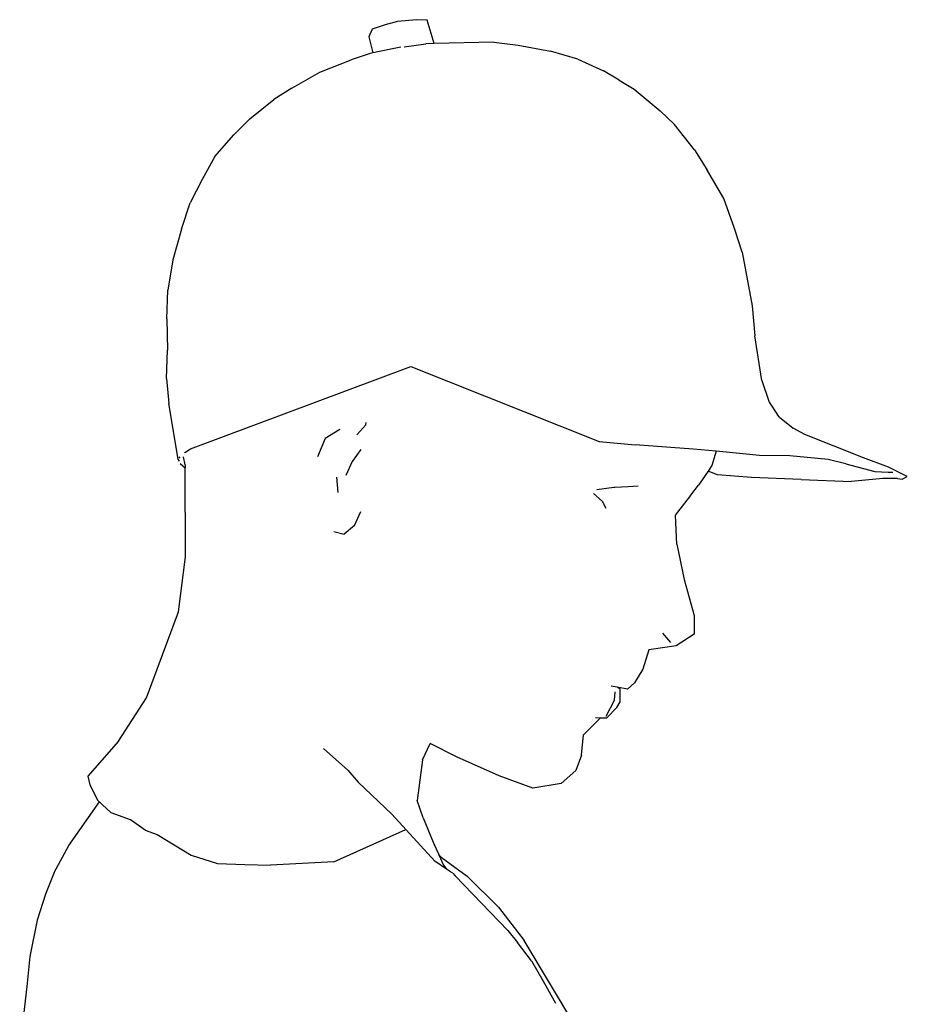
# Model space of a CAD drawing. Units: metres. Extents: x 3.2 to 13.5, y 2.2 to 6.3.
# Drawn here: x 4.4 to 4.7, y 4.5 to 4.9 of the extents above; entities that cross this region are included whole.
import ezdxf

# ---------------------------------------------------------------- set-up
doc = ezdxf.new("R2010")
doc.units = ezdxf.units.M
doc.layers.add('Edges', color=7, linetype='Continuous')

# ---------------------------------------------------------------- blocks, each defined once
blk = doc.blocks.new('Horse Riding rs')
at = {"layer": 'Edges'}
for p, q in [((0.00654, 0.97259), (-0.00001, 0.97192)), ((0.01017, 0.97239), (0.00654, 0.97259)), ((0.0109, 0.97019), (0.01017, 0.97239)), ((-0.00878, 0.96937), (-0.00985, 0.96673)), ((-0.00429, 0.97088), (-0.00878, 0.96937)), ((-0.00001, 0.97192), (-0.00429, 0.97088)), ((0.01253, 0.96435), (0.0109, 0.97019)), ((-0.00985, 0.96673), (-0.00854, 0.96119)), ((0.00112, 0.9631), (-0.00854, 0.96119)), ((0.00223, 0.9633), (0.00975, 0.96428)), ((0.01253, 0.96435), (0.00975, 0.96428)), ((0.03314, 0.96487), (0.01253, 0.96435)), ((0.03314, 0.96487), (0.04152, 0.96383)), ((0.04152, 0.96383), (0.05264, 0.9618)), ((-0.02671, 0.95451), (-0.01596, 0.95879)), ((-0.00941, 0.96101), (-0.01596, 0.95879)), ((-0.00854, 0.96119), (-0.00941, 0.96101)), ((0.06195, 0.95896), (0.05264, 0.9618)), ((0.06195, 0.95896), (0.07086, 0.95498)), ((-0.0364, 0.94904), (-0.02671, 0.95451)), ((0.07625, 0.95181), (0.07086, 0.95498)), ((0.07625, 0.95181), (0.08132, 0.94874)), ((-0.0364, 0.94904), (-0.04262, 0.94515)), ((0.08132, 0.94874), (0.09033, 0.94125)), ((-0.05086, 0.9385), (-0.04262, 0.94515)), ((-0.05633, 0.93296), (-0.05086, 0.9385)), ((0.09033, 0.94125), (0.0952, 0.9366)), ((0.10216, 0.92786), (0.0952, 0.9366)), ((-0.06289, 0.92551), (-0.05633, 0.93296)), ((-0.06289, 0.92551), (-0.06729, 0.91765)), ((0.10216, 0.92786), (0.10639, 0.92106)), ((0.11222, 0.91114), (0.10639, 0.92106)), ((-0.06729, 0.91765), (-0.07136, 0.90963)), ((0.11591, 0.90077), (0.11222, 0.91114)), ((-0.07434, 0.90055), (-0.07136, 0.90963)), ((-0.07434, 0.90055), (-0.07734, 0.88997)), ((0.11848, 0.8926), (0.11591, 0.90077)), ((0.11848, 0.8926), (0.12192, 0.87418)), ((-0.07734, 0.88997), (-0.07902, 0.87959)), ((-0.0794, 0.86973), (-0.07902, 0.87959)), ((0.12192, 0.87418), (0.12285, 0.86389)), ((-0.0794, 0.86973), (-0.07922, 0.85889)), ((0.12528, 0.84847), (0.12285, 0.86389)), ((-0.07954, 0.84918), (-0.07922, 0.85889)), ((-0.07123, 0.82493), (0.0045, 0.85325)), ((0.0045, 0.85325), (0.06934, 0.82752)), ((-0.07954, 0.84918), (-0.07871, 0.84056)), ((0.12528, 0.84847), (0.12782, 0.84099)), ((-0.07553, 0.82141), (-0.07871, 0.84056)), ((0.12782, 0.84099), (0.1307, 0.83662)), ((0.13132, 0.83592), (0.1307, 0.83662)), ((-0.01092, 0.83327), (-0.01406, 0.82975)), ((-0.01092, 0.83327), (-0.01086, 0.83406)), ((0.13132, 0.83592), (0.1361, 0.83208)), ((-0.01988, 0.83166), (-0.02496, 0.82853)), ((0.14011, 0.82989), (0.1361, 0.83208)), ((0.16029, 0.82194), (0.14011, 0.82989)), ((-0.02496, 0.82853), (-0.02759, 0.8222)), ((0.06934, 0.82752), (0.08172, 0.82633)), ((-0.07338, 0.82364), (-0.07322, 0.82377)), ((-0.07322, 0.82377), (-0.07123, 0.82493)), ((-0.01269, 0.82478), (-0.01561, 0.82059)), ((0.10166, 0.82491), (0.08172, 0.82633)), ((0.10956, 0.82416), (0.10166, 0.82491)), ((0.10956, 0.82416), (0.10813, 0.81921)), ((0.12445, 0.82273), (0.10956, 0.82416)), ((-0.07499, 0.82078), (-0.07553, 0.82141)), ((-0.0752, 0.82182), (-0.07486, 0.82219)), ((-0.07481, 0.81989), (-0.07311, 0.81848)), ((-0.07311, 0.81945), (-0.07366, 0.82224)), ((-0.01561, 0.82059), (-0.01781, 0.81579)), ((0.13498, 0.82258), (0.12445, 0.82273)), ((0.14809, 0.82135), (0.13498, 0.82258)), ((0.15421, 0.81983), (0.14809, 0.82135)), ((0.15421, 0.81983), (0.16415, 0.81724)), ((0.16889, 0.81872), (0.16029, 0.82194)), ((-0.07311, 0.81945), (-0.07311, 0.81848)), ((-0.07299, 0.78784), (-0.07311, 0.81848)), ((0.10682, 0.81729), (0.10355, 0.81251)), ((0.10813, 0.81921), (0.10682, 0.81729)), ((0.10801, 0.81681), (0.10682, 0.81729)), ((0.11005, 0.81608), (0.10801, 0.81681)), ((0.16415, 0.81724), (0.16871, 0.81699)), ((0.16871, 0.81699), (0.16961, 0.81694)), ((0.17535, 0.8155), (0.16889, 0.81872)), ((0.16961, 0.81694), (0.17038, 0.8169)), ((-0.02045, 0.80993), (-0.02088, 0.81524)), ((0.1217, 0.81517), (0.11005, 0.81608)), ((0.13883, 0.81444), (0.1217, 0.81517)), ((0.13883, 0.81444), (0.15615, 0.81374)), ((0.16695, 0.81476), (0.15615, 0.81374)), ((0.17198, 0.81479), (0.16695, 0.81476)), ((0.17198, 0.81479), (0.17357, 0.81456)), ((0.17357, 0.81456), (0.17535, 0.8155)), ((0.07038, 0.80694), (0.06733, 0.80956)), ((0.06858, 0.81094), (0.07442, 0.81176)), ((0.07442, 0.81176), (0.07478, 0.81178)), ((0.07478, 0.81178), (0.07932, 0.81206)), ((0.07932, 0.81206), (0.08271, 0.81227)), ((0.10086, 0.809), (0.10355, 0.81251)), ((0.07038, 0.80694), (0.07162, 0.80461)), ((0.09556, 0.80212), (0.0996, 0.80737)), ((0.0996, 0.80737), (0.10049, 0.80852)), ((0.10049, 0.80852), (0.10086, 0.809)), ((-0.01479, 0.79858), (-0.01267, 0.80344)), ((0.096, 0.79217), (0.09556, 0.80212)), ((-0.02195, 0.7966), (-0.01834, 0.79564)), ((-0.01479, 0.79858), (-0.01834, 0.79564)), ((0.096, 0.79217), (0.09858, 0.78002)), ((-0.07534, 0.7689), (-0.07299, 0.78784)), ((0.09858, 0.78002), (0.10199, 0.76764)), ((-0.08642, 0.7393), (-0.07534, 0.7689)), ((0.10199, 0.76764), (0.10202, 0.76121)), ((0.09401, 0.75837), (0.09127, 0.76155)), ((0.10202, 0.76121), (0.09583, 0.75719)), ((0.08643, 0.75588), (0.08439, 0.74916)), ((0.09583, 0.75719), (0.08643, 0.75588)), ((0.08439, 0.74916), (0.08153, 0.74444)), ((0.07557, 0.74298), (0.07351, 0.74338)), ((0.07557, 0.74298), (0.07651, 0.74248)), ((0.0791, 0.74231), (0.07557, 0.74298)), ((0.07655, 0.73801), (0.07651, 0.74248)), ((0.0791, 0.74231), (0.08153, 0.74444)), ((-0.09601, 0.72439), (-0.08642, 0.7393)), ((0.07176, 0.73298), (0.07465, 0.73856)), ((0.07465, 0.73856), (0.07479, 0.74145)), ((0.07191, 0.73229), (0.07539, 0.73601)), ((0.07539, 0.73601), (0.07655, 0.73801)), ((0.0697, 0.73239), (0.06399, 0.7266)), ((0.0697, 0.73239), (0.06809, 0.73247)), ((0.07191, 0.73229), (0.0697, 0.73239)), ((0.06325, 0.71966), (0.06399, 0.7266)), ((-0.09601, 0.72439), (-0.10661, 0.71238)), ((-0.02554, 0.72188), (-0.01712, 0.71443)), ((0.00858, 0.71797), (0.01125, 0.72363)), ((0.02027, 0.71908), (0.01125, 0.72363)), ((0.0349, 0.71246), (0.02027, 0.71908)), ((0.06325, 0.71966), (0.06131, 0.71431)), ((0.00858, 0.71797), (0.00671, 0.70407)), ((-0.10661, 0.71238), (-0.10589, 0.70943)), ((-0.01712, 0.71443), (-0.01352, 0.71032)), ((0.04648, 0.70829), (0.0349, 0.71246)), ((0.06131, 0.71431), (0.0563, 0.70983)), ((-0.10589, 0.70943), (-0.1031, 0.70406)), ((-0.01352, 0.71032), (-0.00199, 0.69934)), ((0.0563, 0.70983), (0.04648, 0.70829)), ((-0.11317, 0.68849), (-0.10262, 0.70351)), ((-0.10268, 0.70357), (-0.1031, 0.70406)), ((-0.10268, 0.70357), (-0.10262, 0.70351)), ((-0.10163, 0.70261), (-0.10262, 0.70351)), ((-0.10163, 0.70261), (-0.09855, 0.69975)), ((0.00874, 0.69804), (0.00671, 0.70407)), ((-0.09194, 0.6974), (-0.09855, 0.69975)), ((0.01276, 0.68317), (-0.00199, 0.69934)), ((0.00874, 0.69804), (0.0122, 0.68974)), ((-0.08682, 0.69384), (-0.09194, 0.6974)), ((-0.08682, 0.69384), (-0.08268, 0.69235)), ((-0.08268, 0.69235), (-0.07102, 0.68525)), ((-0.02195, 0.68296), (0.00284, 0.69404)), ((-0.11813, 0.67926), (-0.11317, 0.68849)), ((0.0122, 0.68974), (0.01329, 0.68737)), ((0.0122, 0.68974), (0.0128, 0.68831)), ((-0.07102, 0.68525), (-0.06199, 0.68239)), ((0.01329, 0.68737), (0.01413, 0.6854)), ((0.0142, 0.68533), (0.01413, 0.6854)), ((0.01503, 0.6845), (0.0142, 0.68533)), ((0.0142, 0.68533), (0.01579, 0.68178)), ((0.01503, 0.6845), (0.02392, 0.67795)), ((-0.06199, 0.68239), (-0.05259, 0.68201)), ((-0.05259, 0.68201), (-0.04375, 0.68177)), ((-0.02195, 0.68296), (-0.04375, 0.68177)), ((0.01685, 0.68042), (0.01276, 0.68317)), ((0.01579, 0.68178), (0.01582, 0.68173)), ((0.01585, 0.68171), (0.01582, 0.68173)), ((0.01585, 0.68171), (0.01685, 0.68042)), ((-0.11813, 0.67926), (-0.12119, 0.67181)), ((0.01818, 0.67953), (0.01685, 0.68042)), ((0.019, 0.67898), (0.01818, 0.67953)), ((0.019, 0.67898), (0.01984, 0.67814)), ((0.03787, 0.65928), (0.01984, 0.67814)), ((0.0347, 0.66729), (0.02392, 0.67795)), ((-0.12119, 0.67181), (-0.12398, 0.66281)), ((0.0347, 0.66729), (0.04353, 0.65589)), ((-0.12398, 0.66281), (-0.12655, 0.65034)), ((0.03787, 0.65928), (0.04119, 0.65517)), ((0.04609, 0.64891), (0.04119, 0.65517)), ((0.09059, 0.57742), (0.04353, 0.65589)), ((-0.12655, 0.65034), (-0.12758, 0.64007)), ((0.04609, 0.64891), (0.04994, 0.64215)), ((0.04994, 0.64215), (0.0543, 0.63431)), ((-0.12758, 0.64007), (-0.13002, 0.61907))]:
    blk.add_line(p, q, dxfattribs=at)

msp = doc.modelspace()

# ---------------------------------------------------------------- block references
msp.add_blockref('Horse Riding rs', (4.51694, 3.90367))

doc.saveas('drawing.dxf')
